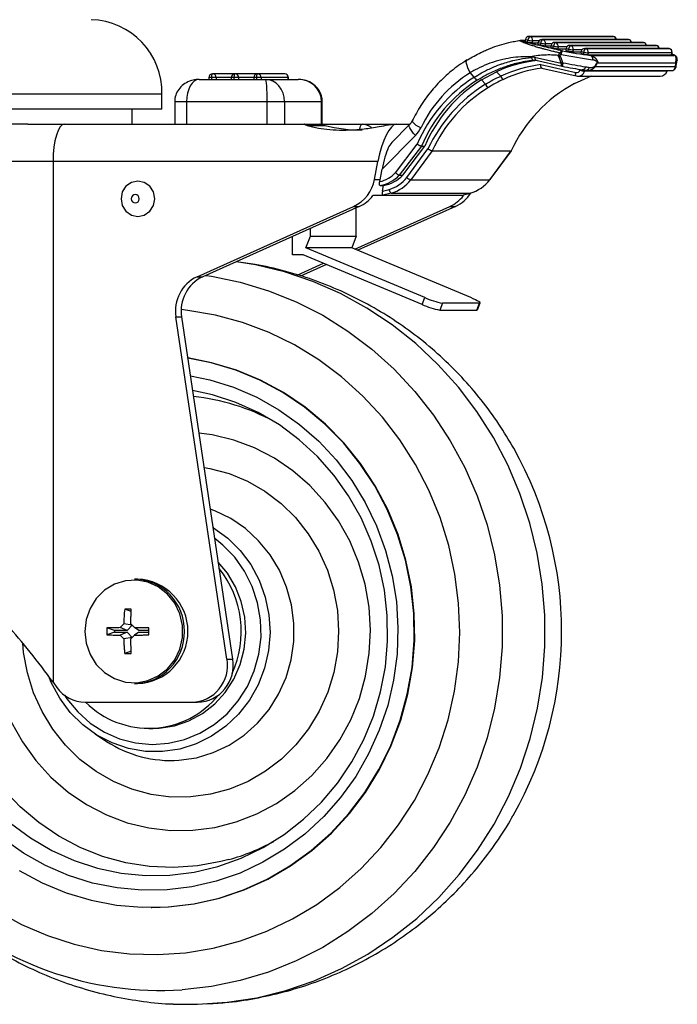
# Model space of a CAD drawing. Units: millimetres. Extents: x 5 to 292, y 5 to 205.
# Drawn here: x 92 to 101, y 91 to 105 of the extents above; entities that cross this region are included whole.
import ezdxf

# ---------------------------------------------------------------- set-up
doc = ezdxf.new("R2010")
doc.units = ezdxf.units.MM

msp = doc.modelspace()

# ---------------------------------------------------------------- linework, layer by layer
at = {"color": 7, "linetype": 'Continuous', "lineweight": 25}
for p, q in [((99.06, 104.278), (98.998, 104.278)), ((99.063, 104.29), (99.058, 104.266)), ((99.092, 104.256), (99.096, 104.281)), ((100.232, 104.331), (99.112, 104.331)), ((99.121, 104.33), (100.242, 104.33)), ((99.158, 104.271), (99.153, 104.246)), ((100.434, 104.29), (99.283, 104.29)), ((99.293, 104.289), (100.444, 104.289)), ((99.153, 104.246), (99.233, 104.246)), ((99.234, 104.25), (99.229, 104.226)), ((99.263, 104.216), (99.268, 104.24)), ((99.33, 104.23), (99.325, 104.206)), ((99.325, 104.206), (99.405, 104.206)), ((99.406, 104.21), (99.401, 104.185)), ((99.435, 104.176), (99.439, 104.2)), ((100.636, 104.25), (99.455, 104.25)), ((99.464, 104.249), (100.646, 104.249)), ((99.501, 104.19), (99.497, 104.166)), ((99.497, 104.166), (99.607, 104.166)), ((99.607, 104.169), (99.603, 104.145)), ((99.637, 104.135), (99.641, 104.16)), ((100.808, 104.21), (99.656, 104.21)), ((99.666, 104.209), (100.817, 104.209)), ((99.703, 104.15), (99.698, 104.125)), ((100.979, 104.169), (99.858, 104.169)), ((99.868, 104.168), (100.989, 104.168)), ((98.279, 104.015), (98.288, 104.017)), ((99.144, 104.05), (99.137, 104.057)), ((99.186, 104.054), (99.541, 103.971)), ((99.204, 104.013), (99.554, 103.932)), ((99.503, 104.076), (99.504, 104.076)), ((99.698, 104.125), (99.808, 104.125)), ((99.809, 104.129), (99.804, 104.105)), ((99.838, 104.095), (99.843, 104.119)), ((99.905, 104.109), (99.9, 104.085)), ((99.9, 104.085), (101.021, 104.085)), ((101.026, 104.109), (99.905, 104.109)), ((99.935, 104.077), (101.056, 104.077)), ((101.021, 104.085), (101.026, 104.109)), ((101.023, 104.085), (101.028, 104.11)), ((101.076, 103.915), (101.096, 104.014)), ((99.27, 103.953), (99.738, 103.848)), ((99.284, 103.905), (99.744, 103.802)), ((99.554, 103.932), (99.555, 103.932)), ((99.993, 103.927), (101.073, 103.927)), ((100.026, 103.975), (101.075, 103.975)), ((94.692, 103.755), (95.577, 103.755)), ((94.821, 103.78), (94.821, 103.755)), ((94.856, 103.78), (94.856, 103.755)), ((94.919, 103.78), (94.856, 103.78)), ((95.172, 103.83), (94.871, 103.83)), ((94.919, 103.78), (94.919, 103.755)), ((95.122, 103.78), (95.122, 103.755)), ((95.157, 103.78), (95.157, 103.755)), ((95.22, 103.78), (95.157, 103.78)), ((95.473, 103.83), (95.172, 103.83)), ((95.22, 103.78), (95.22, 103.755)), ((95.423, 103.78), (95.423, 103.755)), ((95.458, 103.78), (95.458, 103.755)), ((95.521, 103.78), (95.458, 103.78)), ((95.837, 103.83), (95.473, 103.83)), ((95.521, 103.78), (95.521, 103.755)), ((95.884, 103.78), (95.521, 103.78)), ((95.577, 103.755), (96.019, 103.755)), ((95.884, 103.755), (95.884, 103.78)), ((95.887, 103.755), (95.887, 103.78)), ((98.378, 103.785), (98.324, 103.845)), ((98.473, 103.748), (98.677, 103.858)), ((98.527, 103.689), (98.473, 103.748)), ((98.732, 103.798), (98.677, 103.858)), ((99.721, 103.701), (99.95, 103.803)), ((99.767, 103.799), (100.87, 103.799)), ((99.856, 103.868), (100.962, 103.868)), ((99.895, 103.872), (101.025, 103.872)), ((100.964, 103.867), (100.965, 103.872)), ((94.193, 103.555), (88.193, 103.555)), ((94.193, 103.355), (94.193, 103.555)), ((94.193, 103.355), (88.193, 103.355)), ((93.793, 103.155), (93.793, 103.355)), ((94.363, 103.455), (94.363, 103.155)), ((95.604, 103.455), (94.522, 103.455)), ((94.522, 103.455), (94.522, 103.155)), ((95.604, 103.155), (95.604, 103.455)), ((95.836, 103.455), (95.604, 103.455)), ((95.836, 103.455), (95.836, 103.155)), ((96.332, 103.455), (95.836, 103.455)), ((96.332, 103.155), (96.332, 103.455)), ((96.341, 103.155), (96.341, 103.455)), ((92.397, 103.155), (88.593, 103.155)), ((92.397, 103.155), (92.885, 103.155)), ((92.885, 103.155), (96.109, 103.155)), ((96.109, 103.155), (96.305, 103.155)), ((96.139, 103.135), (96.378, 103.135)), ((96.305, 103.155), (96.874, 103.155)), ((96.874, 103.155), (97.299, 103.155)), ((97.507, 103.144), (97.273, 102.907)), ((97.299, 103.155), (97.334, 103.155)), ((97.334, 103.155), (97.516, 103.155)), ((97.589, 103.003), (97.143, 102.553)), ((97.322, 102.504), (97.614, 102.887)), ((97.67, 102.861), (97.373, 102.471)), ((97.419, 102.471), (97.716, 102.861)), ((97.473, 102.44), (97.757, 102.823)), ((97.67, 102.861), (97.716, 102.861)), ((97.812, 102.796), (97.525, 102.41)), ((97.812, 102.796), (98.873, 102.796)), ((98.586, 102.41), (98.873, 102.796)), ((98.588, 102.411), (98.875, 102.797)), ((92.733, 102.655), (92.121, 102.655)), ((97.087, 102.655), (92.733, 102.655)), ((92.733, 102.655), (92.733, 95.673)), ((97.041, 102.413), (97.087, 102.655)), ((97.111, 102.384), (97.143, 102.553)), ((97.373, 102.471), (97.419, 102.471)), ((97.116, 102.331), (97.161, 102.331)), ((97.147, 102.257), (97.161, 102.331)), ((97.525, 102.41), (98.586, 102.41)), ((98.231, 102.196), (97.02, 102.196)), ((97.147, 102.257), (97.236, 102.28)), ((97.262, 102.231), (97.152, 102.203)), ((97.152, 102.203), (98.212, 102.203)), ((97.262, 102.231), (98.323, 102.231)), ((98.212, 102.203), (98.323, 102.231)), ((98.214, 102.203), (98.324, 102.231)), ((98.324, 102.231), (98.323, 102.231)), ((94.663, 101.108), (96.761, 102.051)), ((96.837, 102.051), (94.739, 101.108)), ((96.761, 102.051), (96.837, 102.051)), ((96.779, 101.48), (98.049, 102.051)), ((96.797, 101.655), (96.797, 102.033)), ((98.124, 102.051), (96.818, 101.464)), ((98.049, 102.051), (98.124, 102.051)), ((95.943, 101.405), (95.943, 101.649)), ((96.121, 101.498), (96.181, 101.655)), ((96.181, 101.655), (96.181, 101.756)), ((96.181, 101.655), (96.797, 101.655)), ((96.797, 101.655), (96.737, 101.498)), ((96.086, 101.405), (95.943, 101.405)), ((97.679, 100.736), (96.086, 101.405)), ((97.714, 100.829), (96.121, 101.498)), ((96.737, 101.498), (96.121, 101.498)), ((98.33, 100.829), (96.737, 101.498)), ((96.005, 101.132), (96.358, 101.291)), ((96.397, 101.274), (96.05, 101.119)), ((94.663, 101.108), (94.739, 101.108)), ((97.679, 100.736), (97.714, 100.829)), ((97.951, 100.755), (97.916, 100.662)), ((98.447, 100.755), (97.951, 100.755)), ((98.411, 100.662), (98.447, 100.755)), ((98.421, 100.665), (98.456, 100.758)), ((97.916, 100.662), (98.411, 100.662)), ((95.064, 95.982), (94.38, 100.571)), ((94.38, 100.571), (94.456, 100.571)), ((94.456, 100.571), (95.14, 95.982)), ((93.865, 97.055), (93.825, 97.055)), ((93.781, 96.651), (93.694, 96.651)), ((93.78, 96.621), (93.694, 96.651)), ((93.455, 96.401), (93.455, 96.309)), ((93.557, 96.365), (93.455, 96.401)), ((93.725, 96.365), (93.557, 96.365)), ((93.557, 96.365), (93.557, 96.344)), ((93.681, 96.455), (93.634, 96.405)), ((93.725, 96.365), (93.634, 96.405)), ((93.792, 96.439), (93.681, 96.455)), ((93.794, 96.437), (93.725, 96.365)), ((93.824, 96.405), (93.777, 96.455)), ((93.884, 96.365), (93.824, 96.405)), ((94.019, 96.365), (93.884, 96.365)), ((94.019, 96.309), (94.019, 96.401)), ((93.557, 96.344), (93.455, 96.309)), ((93.557, 96.344), (93.725, 96.344)), ((93.725, 96.344), (93.634, 96.305)), ((93.634, 96.305), (93.681, 96.255)), ((93.792, 96.271), (93.681, 96.255)), ((93.725, 96.344), (93.794, 96.273)), ((93.777, 96.255), (93.824, 96.305)), ((93.884, 96.344), (93.824, 96.305)), ((93.884, 96.344), (94.019, 96.344)), ((93.78, 96.089), (93.694, 96.059)), ((93.694, 96.059), (93.781, 96.059)), ((95.064, 95.982), (95.14, 95.982)), ((92.733, 95.673), (92.784, 95.603)), ((93.825, 95.655), (93.865, 95.655)), ((93.164, 95.405), (94.594, 95.405)), ((94.594, 95.405), (94.669, 95.405)), ((94.017, 95.055), (94.077, 95.055)), ((93.296, 94.981), (93.45, 94.881)), ((94.047, 92.655), (94.055, 92.655))]:
    msp.add_line(p, q, dxfattribs=at)
at = {"color": 8, "linetype": 'Continuous', "lineweight": 25}
for p, q in [((99.06, 104.277), (99.008, 104.277)), ((99.243, 104.271), (99.158, 104.271)), ((100.242, 104.33), (100.243, 104.33)), ((100.444, 104.289), (100.445, 104.289)), ((99.415, 104.23), (99.33, 104.23)), ((99.617, 104.19), (99.501, 104.19)), ((99.819, 104.15), (99.703, 104.15)), ((100.646, 104.249), (100.647, 104.249)), ((100.817, 104.209), (100.818, 104.209)), ((100.989, 104.168), (100.99, 104.168)), ((99.793, 103.88), (99.796, 103.888)), ((99.859, 103.877), (99.856, 103.868)), ((94.856, 103.78), (94.821, 103.78)), ((95.122, 103.78), (94.919, 103.78)), ((95.157, 103.78), (95.122, 103.78)), ((95.423, 103.78), (95.22, 103.78)), ((95.458, 103.78), (95.423, 103.78)), ((95.887, 103.78), (95.884, 103.78)), ((100.962, 103.868), (100.963, 103.872)), ((94.522, 103.455), (94.363, 103.455)), ((96.341, 103.455), (96.332, 103.455)), ((97.041, 102.413), (97.116, 102.413))]:
    msp.add_line(p, q, dxfattribs=at)
at = {"color": 8, "linetype": 'Continuous', "lineweight": 25, "flags": 128}
for points in [[(99.112, 104.331), (99.112, 104.331), (99.121, 104.33)], [(99.283, 104.29), (99.283, 104.29), (99.293, 104.289)], [(100.242, 104.33), (100.233, 104.331), (100.232, 104.331)], [(100.444, 104.289), (100.435, 104.29), (100.434, 104.29)], [(99.455, 104.25), (99.455, 104.25), (99.464, 104.249)], [(99.656, 104.21), (99.657, 104.21), (99.666, 104.209)], [(99.858, 104.169), (99.859, 104.169), (99.868, 104.168)], [(100.646, 104.249), (100.636, 104.25), (100.636, 104.25)], [(100.817, 104.209), (100.808, 104.21), (100.808, 104.21)], [(100.989, 104.168), (100.98, 104.169), (100.979, 104.169)], [(98.324, 103.845), (98.306, 103.878), (98.291, 103.911), (98.28, 103.94), (98.273, 103.966), (98.27, 103.988), (98.272, 104.004), (98.278, 104.014), (98.279, 104.015)], [(101.028, 104.11), (101.028, 104.11), (101.026, 104.109)], [(99.541, 103.971), (99.541, 103.963), (99.541, 103.956), (99.542, 103.949), (99.543, 103.943), (99.546, 103.938), (99.548, 103.935), (99.551, 103.933), (99.554, 103.932)], [(96.845, 103.088), (96.846, 103.093), (96.848, 103.11), (96.852, 103.126), (96.857, 103.138), (96.862, 103.147), (96.868, 103.153), (96.874, 103.155)], [(97.589, 103.003), (97.564, 103.031), (97.543, 103.058), (97.526, 103.083), (97.513, 103.105), (97.506, 103.123), (97.504, 103.136), (97.507, 103.144)], [(94.781, 101.127), (94.855, 101.116), (95.242, 101.036), (95.622, 100.921), (95.99, 100.773), (96.346, 100.592), (96.685, 100.38), (97.005, 100.138), (97.305, 99.868), (97.581, 99.572), (97.832, 99.252), (98.055, 98.911), (98.25, 98.55), (98.415, 98.174), (98.548, 97.784), (98.649, 97.383), (98.717, 96.975), (98.751, 96.562), (98.751, 96.148), (98.717, 95.735), (98.649, 95.327), (98.549, 94.926), (98.415, 94.536), (98.251, 94.16), (98.056, 93.799), (97.832, 93.458), (97.581, 93.138), (97.305, 92.842), (97.005, 92.572), (96.685, 92.33), (96.346, 92.117), (95.991, 91.937), (95.622, 91.788), (95.242, 91.674), (94.855, 91.594), (94.462, 91.55)], [(91.977, 92.611), (92.31, 92.428), (92.657, 92.278), (93.017, 92.161), (93.384, 92.079), (93.758, 92.033), (94.133, 92.023), (94.508, 92.048), (94.88, 92.109), (95.244, 92.206), (95.599, 92.336), (95.941, 92.5), (96.267, 92.696), (96.575, 92.923), (96.862, 93.177), (97.126, 93.458), (97.364, 93.763), (97.575, 94.09), (97.756, 94.435), (97.907, 94.796), (98.027, 95.17), (98.113, 95.554), (98.165, 95.945), (98.184, 96.339), (98.168, 96.733), (98.118, 97.124), (98.035, 97.508), (97.918, 97.883), (97.77, 98.246), (97.591, 98.592), (97.382, 98.921), (97.146, 99.227), (96.884, 99.51), (96.599, 99.767), (96.293, 99.996), (95.968, 100.195), (95.627, 100.361), (95.274, 100.495), (94.91, 100.594), (94.539, 100.658), (94.451, 100.668)], [(94.574, 99.782), (94.832, 99.727), (95.153, 99.627), (95.463, 99.493), (95.758, 99.326), (96.036, 99.129), (96.293, 98.904), (96.527, 98.653), (96.736, 98.378), (96.917, 98.082), (97.069, 97.768), (97.19, 97.44), (97.278, 97.101), (97.334, 96.754), (97.355, 96.403), (97.343, 96.052), (97.297, 95.703), (97.217, 95.362), (97.105, 95.03), (96.962, 94.712), (96.789, 94.411), (96.587, 94.13), (96.36, 93.872), (96.108, 93.639), (95.836, 93.435), (95.545, 93.26), (95.239, 93.116), (94.921, 93.007), (94.593, 92.931), (94.261, 92.891), (93.925, 92.886), (93.592, 92.916), (93.262, 92.982), (92.941, 93.083), (92.631, 93.217), (92.336, 93.383), (92.059, 93.58)], [(92.173, 95.141), (92.323, 94.873), (92.501, 94.625), (92.706, 94.4), (92.934, 94.202), (93.182, 94.033), (93.448, 93.896), (93.726, 93.791), (94.015, 93.721), (94.309, 93.687), (94.605, 93.689), (94.899, 93.727), (95.187, 93.801), (95.464, 93.909), (95.728, 94.05), (95.974, 94.223), (96.2, 94.424), (96.401, 94.651), (96.577, 94.901), (96.723, 95.171), (96.838, 95.457), (96.921, 95.756), (96.971, 96.062), (96.986, 96.372), (96.967, 96.682), (96.914, 96.987), (96.827, 97.284), (96.708, 97.569), (96.559, 97.837), (96.38, 98.085), (96.176, 98.309), (95.948, 98.508), (95.699, 98.677), (95.434, 98.814), (95.155, 98.919), (94.867, 98.988), (94.688, 99.013)], [(94.757, 98.554), (94.834, 98.54), (95.092, 98.471), (95.34, 98.368), (95.573, 98.234), (95.789, 98.071), (95.983, 97.88), (96.153, 97.665), (96.296, 97.429), (96.41, 97.177), (96.492, 96.912), (96.543, 96.637), (96.56, 96.359), (96.544, 96.08), (96.494, 95.806), (96.413, 95.54), (96.3, 95.287), (96.157, 95.051), (95.988, 94.836), (95.794, 94.644), (95.579, 94.48), (95.346, 94.345), (95.099, 94.241), (94.842, 94.171), (94.578, 94.136), (94.312, 94.135), (94.047, 94.17), (93.79, 94.239), (93.542, 94.341), (93.309, 94.475), (93.093, 94.639), (92.899, 94.83), (92.729, 95.045), (92.586, 95.28), (92.472, 95.533), (92.389, 95.798), (92.339, 96.072), (92.327, 96.2)], [(94.421, 94.628), (94.654, 94.662), (94.88, 94.73), (95.095, 94.831), (95.294, 94.963), (95.472, 95.123), (95.628, 95.308), (95.756, 95.515), (95.855, 95.739), (95.923, 95.976), (95.958, 96.22), (95.96, 96.467), (95.928, 96.711), (95.863, 96.948), (95.767, 97.174), (95.641, 97.382), (95.488, 97.57), (95.312, 97.733), (95.114, 97.868), (94.901, 97.972), (94.84, 97.995)], [(91.193, 97.549), (91.172, 97.491), (91.075, 97.163), (91.011, 96.827), (90.981, 96.486), (90.985, 96.144), (91.023, 95.803), (91.095, 95.469), (91.199, 95.144), (91.336, 94.833), (91.503, 94.538), (91.698, 94.264), (91.919, 94.012), (92.165, 93.786), (92.431, 93.588), (92.716, 93.42), (93.016, 93.284), (93.328, 93.182), (93.648, 93.115), (93.973, 93.084), (94.3, 93.088)], [(92.886, 95.499), (92.918, 95.451), (93.064, 95.276), (93.232, 95.126), (93.421, 95.005), (93.625, 94.916), (93.84, 94.86), (94.06, 94.84), (94.281, 94.855), (94.496, 94.905), (94.702, 94.989), (94.894, 95.105), (95.066, 95.25), (95.215, 95.422), (95.338, 95.615), (95.43, 95.826), (95.492, 96.048), (95.52, 96.279), (95.514, 96.511), (95.474, 96.739), (95.402, 96.958), (95.299, 97.163), (95.167, 97.349), (95.009, 97.512), (94.899, 97.601)], [(95.089, 93.296), (94.983, 93.269), (94.667, 93.212), (94.347, 93.19), (94.026, 93.204), (93.708, 93.254), (93.398, 93.339), (93.097, 93.458), (92.811, 93.61), (92.541, 93.793), (92.292, 94.005), (92.065, 94.244), (91.864, 94.506), (91.69, 94.79), (91.547, 95.091), (91.434, 95.407), (91.355, 95.733), (91.308, 96.067), (91.296, 96.403), (91.318, 96.739), (91.374, 97.071), (91.423, 97.263)]]:
    msp.add_lwpolyline(points, dxfattribs=at)
at = {"color": 7, "linetype": 'Continuous', "lineweight": 25, "flags": 128}
for points in [[(99.144, 104.05), (99.146, 104.042), (99.148, 104.034), (99.151, 104.027), (99.155, 104.02), (99.159, 104.016), (99.163, 104.012), (99.167, 104.01), (99.172, 104.009)], [(101.023, 104.085), (101.023, 104.085), (101.021, 104.085)], [(99.915, 103.914), (99.912, 103.904), (99.908, 103.895), (99.902, 103.887), (99.895, 103.881), (99.888, 103.876), (99.88, 103.874), (99.872, 103.874), (99.865, 103.876)], [(94.871, 103.83), (94.868, 103.829), (94.865, 103.826), (94.863, 103.821), (94.86, 103.815), (94.858, 103.808), (94.857, 103.799), (94.856, 103.79), (94.856, 103.78)], [(95.172, 103.83), (95.169, 103.829), (95.166, 103.826), (95.164, 103.821), (95.161, 103.815), (95.16, 103.808), (95.158, 103.799), (95.157, 103.79), (95.157, 103.78)], [(95.473, 103.83), (95.47, 103.829), (95.467, 103.826), (95.465, 103.821), (95.462, 103.815), (95.461, 103.808), (95.459, 103.799), (95.458, 103.79), (95.458, 103.78)], [(100.964, 103.867), (100.963, 103.867), (100.962, 103.868)], [(92.885, 103.155), (92.855, 103.145), (92.827, 103.117), (92.801, 103.071), (92.778, 103.008), (92.759, 102.933), (92.745, 102.846), (92.736, 102.752), (92.733, 102.655)], [(93.644, 102.155), (93.661, 102.064), (93.71, 101.987), (93.783, 101.936), (93.87, 101.918), (93.956, 101.936), (94.029, 101.987), (94.078, 102.064), (94.096, 102.155), (94.078, 102.246), (94.029, 102.322), (93.956, 102.374), (93.87, 102.392), (93.783, 102.374), (93.71, 102.322), (93.661, 102.246), (93.644, 102.155)], [(98.588, 102.411), (98.588, 102.41), (98.586, 102.41)], [(93.781, 102.155), (93.785, 102.133), (93.797, 102.115), (93.814, 102.103), (93.835, 102.099), (93.856, 102.103), (93.873, 102.115), (93.885, 102.133), (93.889, 102.155), (93.885, 102.176), (93.873, 102.195), (93.856, 102.207), (93.835, 102.211), (93.814, 102.207), (93.797, 102.195), (93.785, 102.176), (93.781, 102.155)], [(94.343, 91.36), (94.67, 91.356), (95.068, 91.383), (95.463, 91.445), (95.852, 91.541), (96.231, 91.672), (96.598, 91.834), (96.952, 92.029), (97.288, 92.254), (97.606, 92.508), (97.902, 92.789), (98.175, 93.094), (98.422, 93.423), (98.642, 93.772), (98.834, 94.14), (98.996, 94.522), (99.126, 94.918), (99.225, 95.324), (99.291, 95.737), (99.323, 96.154), (99.323, 96.573), (99.288, 96.99), (99.221, 97.403), (99.121, 97.808), (98.989, 98.204), (98.826, 98.586), (98.634, 98.952), (98.412, 99.301), (98.164, 99.629), (97.89, 99.933), (97.593, 100.213), (97.275, 100.466), (96.937, 100.689), (96.583, 100.883), (96.215, 101.044), (95.835, 101.173), (95.447, 101.268), (95.191, 101.311)], [(98.447, 100.755), (98.455, 100.756), (98.456, 100.761), (98.45, 100.767), (98.438, 100.777), (98.418, 100.788), (98.393, 100.801), (98.363, 100.815), (98.33, 100.829)], [(98.421, 100.665), (98.42, 100.664), (98.411, 100.662)], [(92.281, 93.152), (92.589, 92.986), (92.911, 92.852), (93.243, 92.752), (93.584, 92.687), (93.929, 92.657), (94.275, 92.663), (94.618, 92.704), (94.957, 92.78), (95.286, 92.891), (95.604, 93.035), (95.906, 93.211), (96.191, 93.418), (96.455, 93.652), (96.696, 93.913), (96.911, 94.197), (97.099, 94.502), (97.258, 94.825), (97.385, 95.163), (97.48, 95.512), (97.543, 95.869), (97.571, 96.231), (97.566, 96.594), (97.527, 96.954), (97.454, 97.309), (97.348, 97.655), (97.211, 97.988), (97.043, 98.306), (96.846, 98.605), (96.623, 98.882), (96.374, 99.135), (96.103, 99.361), (95.813, 99.558), (95.505, 99.724), (95.183, 99.857), (94.851, 99.957), (94.538, 100.019)], [(94.055, 92.655), (94.282, 92.663), (94.626, 92.704), (94.964, 92.78), (95.294, 92.891), (95.611, 93.035), (95.914, 93.211), (96.199, 93.418), (96.463, 93.652), (96.704, 93.913), (96.919, 94.197), (97.107, 94.502), (97.265, 94.825), (97.393, 95.163), (97.488, 95.512), (97.55, 95.869), (97.579, 96.231), (97.573, 96.594), (97.534, 96.954), (97.461, 97.309), (97.356, 97.655), (97.218, 97.988), (97.051, 98.306), (96.854, 98.605), (96.63, 98.882), (96.382, 99.135), (96.111, 99.361), (95.82, 99.558), (95.513, 99.724), (95.191, 99.857), (94.858, 99.957), (94.538, 100.02)], [(94.3, 93.088), (94.624, 93.128), (94.943, 93.203), (95.252, 93.313), (95.549, 93.456), (95.83, 93.631), (96.091, 93.836), (96.331, 94.068), (96.547, 94.326), (96.736, 94.605), (96.896, 94.904), (97.025, 95.219), (97.122, 95.546), (97.186, 95.882), (97.216, 96.223), (97.212, 96.566), (97.174, 96.907), (97.102, 97.241), (96.997, 97.565), (96.861, 97.877), (96.694, 98.171), (96.499, 98.446), (96.277, 98.698), (96.032, 98.924), (95.766, 99.122), (95.481, 99.29), (95.181, 99.425), (94.869, 99.527), (94.603, 99.586)], [(94.877, 97.75), (94.885, 97.744), (95.074, 97.606), (95.241, 97.44), (95.382, 97.25), (95.495, 97.04), (95.577, 96.815), (95.626, 96.579), (95.641, 96.338), (95.621, 96.098), (95.568, 95.863), (95.482, 95.64), (95.365, 95.432), (95.219, 95.245), (95.049, 95.083), (94.858, 94.949), (94.65, 94.847), (94.43, 94.778), (94.202, 94.744), (93.972, 94.747), (93.745, 94.785), (93.526, 94.859), (93.32, 94.965), (93.131, 95.103), (92.965, 95.269), (92.823, 95.459), (92.71, 95.669), (92.676, 95.752)], [(94.077, 95.055), (94.157, 95.058), (94.36, 95.089), (94.554, 95.155), (94.736, 95.254), (94.9, 95.383), (95.041, 95.538), (95.156, 95.716), (95.242, 95.911), (95.295, 96.118), (95.316, 96.331), (95.303, 96.546), (95.256, 96.755), (95.177, 96.953), (95.069, 97.135), (94.946, 97.281)], [(93.159, 96.355), (93.176, 96.196), (93.229, 96.046), (93.312, 95.912), (93.423, 95.802), (93.555, 95.722), (93.702, 95.676), (93.854, 95.667), (94.004, 95.695), (94.144, 95.758), (94.266, 95.853), (94.364, 95.976), (94.433, 96.119), (94.468, 96.275), (94.468, 96.435), (94.433, 96.591), (94.364, 96.734), (94.266, 96.856), (94.144, 96.952), (94.004, 97.015), (93.854, 97.043), (93.702, 97.034), (93.555, 96.988), (93.423, 96.908), (93.312, 96.798), (93.229, 96.664), (93.176, 96.514), (93.159, 96.355)]]:
    msp.add_lwpolyline(points, dxfattribs=at)
at = {"color": 7, "linetype": 'Continuous', "lineweight": 25}
for centre, radius, start, end in [((93.218, 103.58), 0.975, 358.5312, 88.5312), ((98.998, 104.232), 0.0454, 90.0009, 97.6823), ((99.112, 104.281), 0.05, 90, 168.8989), ((99.16, 104.279), 0.0637, 127.6856, 178.6797), ((99.2, 104.722), 0.453, 256.7718, 264.701), ((99.109, 104.281), 0.05, 347.8663, 76.3571), ((99.283, 104.24), 0.05, 90, 168.8989), ((99.332, 104.239), 0.0637, 127.6856, 178.6797), ((99.281, 104.241), 0.05, 347.8663, 76.3571), ((100.232, 104.281), 0.05, 77.8092, 90), ((100.232, 104.281), 0.05, 11.1495, 77.8092), ((100.434, 104.24), 0.05, 77.8092, 90), ((100.434, 104.24), 0.05, 11.1495, 77.8092), ((99.101, 104.354), 0.0977, 243.7556, 264.5521), ((99.195, 104.697), 0.453, 256.7718, 264.701), ((99.272, 104.313), 0.0977, 243.7556, 264.5521), ((99.367, 104.657), 0.453, 256.7718, 264.701), ((99.372, 104.681), 0.453, 256.7718, 264.701), ((99.444, 104.273), 0.0977, 243.7556, 264.5521), ((99.455, 104.2), 0.05, 90, 168.8989), ((99.538, 104.617), 0.453, 256.7718, 264.701), ((99.503, 104.199), 0.0637, 127.6856, 178.6797), ((99.543, 104.641), 0.453, 256.7718, 264.701), ((99.452, 104.201), 0.05, 347.8663, 76.3571), ((99.567, 104.102), 0.0402, 105.4569, 170.9693), ((99.697, 104.071), 0.157, 153.6826, 173.2072), ((100.556, 108.919), 4.883, 258.1856, 262.6904), ((99.646, 104.233), 0.0977, 243.7556, 264.5521), ((99.656, 104.16), 0.05, 90, 168.8989), ((99.705, 104.158), 0.0637, 127.6856, 178.6797), ((99.745, 104.601), 0.453, 256.7718, 264.701), ((99.654, 104.16), 0.05, 347.8663, 76.3571), ((99.858, 104.119), 0.05, 90, 168.8989), ((99.907, 104.118), 0.0637, 127.6856, 178.6797), ((99.856, 104.12), 0.05, 347.8663, 76.3571), ((100.636, 104.2), 0.05, 77.8092, 90), ((100.636, 104.2), 0.05, 11.1495, 77.8092), ((100.808, 104.16), 0.05, 77.8092, 90), ((100.808, 104.16), 0.05, 11.1495, 77.8092), ((100.979, 104.119), 0.05, 77.8092, 90), ((100.977, 104.12), 0.05, 347.8663, 76.3571), ((100.979, 104.119), 0.05, 0, 77.8092), ((99.847, 104.332), 0.39, 215.0754, 218.4729), ((100.672, 109.503), 5.53, 258.2063, 262.6046), ((99.74, 104.576), 0.453, 256.7718, 264.701), ((99.848, 104.192), 0.0977, 243.7556, 264.5521), ((99.942, 104.536), 0.453, 256.7718, 264.701), ((99.947, 104.56), 0.453, 256.7718, 264.701), ((100.979, 104.119), 0.05, 348.8989, 0), ((99.322, 104.816), 0.872, 284.5782, 286.1138), ((100.562, 103.765), 1.02, 167.9693, 170.6001), ((99.86, 104.046), 0.179, 248.1015, 268.8244), ((99.971, 103.923), 0.0222, 9.9186, 25.1536), ((99.979, 103.985), 0.0475, 347.2257, 353.9296), ((101.058, 103.94), 0.0198, 319.615, 338.6916), ((101.041, 103.993), 0.0386, 331.1978, 340.1677), ((94.871, 103.78), 0.05, 90, 180), ((94.87, 103.781), 0.0489, 358.6548, 88.5884), ((95.172, 103.78), 0.05, 90, 180), ((95.171, 103.781), 0.0489, 358.6548, 88.5884), ((95.473, 103.78), 0.05, 90, 180), ((95.472, 103.781), 0.0489, 358.6548, 88.5884), ((95.837, 103.78), 0.05, 0, 90), ((95.835, 103.781), 0.0489, 358.6548, 88.5884), ((99.431, 102.116), 1.974, 122.2279, 156.9891), ((99.26, 102.34), 1.772, 121.8947, 154.2671), ((99.444, 102.114), 1.925, 122.2305, 157.1689), ((99.489, 102.115), 1.924, 121.8843, 157.1739), ((98.458, 103.819), 0.0871, 203.0212, 242.1765), ((98.794, 103.814), 0.0647, 194.3392, 246.2485), ((99.587, 101.972), 2.018, 121.6928, 155.0741), ((99.601, 101.97), 1.97, 121.6948, 155.2171), ((98.606, 103.722), 0.0863, 202.4531, 241.9249), ((100.655, 101.975), 1.962, 118.4108, 155.2643), ((96.081, 102.183), 0.997, 72.643, 76.9725), ((96.898, 105.38), 2.305, 256.9729, 269.4225), ((97.305, 103.284), 0.399, 315.3672, 334.1255), ((97.024, 102.783), 0.408, 282.3272, 317.0383), ((97.039, 102.779), 0.454, 279.759, 317.387), ((97.084, 102.779), 0.454, 279.759, 317.387), ((97.128, 102.694), 0.428, 284.6089, 323.6974), ((97.567, 102.542), 0.138, 227.0193, 252.5151), ((96.553, 102.501), 0.495, 294.8249, 349.7482), ((97.143, 102.691), 0.475, 284.6089, 323.6974), ((98.203, 102.691), 0.475, 284.6089, 323.6974), ((96.639, 102.488), 0.48, 294.3679, 322.5259), ((97.302, 102.284), 0.0658, 183.6806, 233.4136), ((97.851, 102.488), 0.48, 294.3679, 322.5259), ((97.925, 102.491), 0.483, 294.4309, 327.876), ((94.878, 100.651), 0.505, 115.2328, 189.1623), ((94.954, 100.651), 0.505, 115.2328, 189.1623), ((98.083, 101.614), 0.966, 245.236, 260.0379), ((98.119, 101.707), 0.966, 245.236, 260.0379), ((94.296, 96.583), 2.939, 61.6714, 72.7298), ((94.536, 96.355), 5.012, 330.5289, 29.3189), ((93.907, 96.354), 1.349, 335.3671, 38.7966), ((93.806, 96.369), 0.687, 358.8578, 88.3854), ((93.841, 96.355), 0.7, 272.0138, 87.9862), ((93.811, 96.336), 0.682, 271.2071, 1.5497), ((94.579, 95.897), 0.493, 271.6921, 9.9118), ((94.655, 95.897), 0.493, 271.6921, 9.9118), ((93.167, 95.874), 0.469, 215.3505, 269.6054), ((94.017, 96.259), 1.203, 225.263, 321.017), ((94.298, 96.121), 2.934, 285.6497, 298.3368)]:
    msp.add_arc(centre, radius, start, end, dxfattribs=at)
at = {"color": 8, "linetype": 'Continuous', "lineweight": 25}
for centre, radius, start, end in [((98.998, 104.232), 0.0455, 77.8012, 89.9954), ((99.106, 104.378), 0.0977, 243.7556, 264.5521), ((100.231, 104.282), 0.0489, 9.8178, 76.9416), ((100.433, 104.242), 0.0489, 9.8178, 76.9416), ((99.277, 104.338), 0.0977, 243.7556, 264.5521), ((99.449, 104.297), 0.0977, 243.7556, 264.5521), ((99.651, 104.257), 0.0977, 243.7556, 264.5521), ((100.635, 104.201), 0.0489, 9.8178, 76.9416), ((100.806, 104.161), 0.0489, 9.8178, 76.9416), ((99.852, 104.217), 0.0977, 243.7556, 264.5521), ((100.998, 103.996), 0.0997, 53.8531, 74.1235), ((97.72, 103.311), 0.209, 212.992, 254.4838), ((94.31, 96.628), 2.892, 72.7436, 83.9509), ((94.316, 96.215), 1.591, 236.993, 273.7677), ((94.179, 96.005), 4.464, 226.9864, 273.6385)]:
    msp.add_arc(centre, radius, start, end, dxfattribs=at)
at = {"color": 7, "linetype": 'Continuous', "lineweight": 25}
for centre, major_axis, ratio, start_param, end_param in [((99.428, 102.064), (-0.252, 1.938), 0.934071, 6.257151, 6.568564), ((99.416, 102.055), (-0.522, 1.949), 0.880288, 6.116912, 6.140672), ((99.44, 102.064), (-0.514, 1.9), 0.878307, 6.118469, 6.138749), ((99.217, 102.298), (0.171, 1.895), 0.199087, 5.811996, 5.947153), ((99.241, 102.308), (0.146, 1.897), 0.222138, 5.805825, 5.926748), ((99.524, 101.912), (-0.265, 2.039), 0.934071, 6.277891, 6.569919), ((99.542, 101.915), (-0.263, 1.989), 0.933563, 6.279864, 6.567845), ((99.564, 103.957), (0.417, -0.083), 0.062179, 4.7028, 5.400219), ((99.574, 104.006), (0.466, -0.093), 0.062064, 4.702776, 5.403722), ((99.749, 103.896), (-0.0064, 0.0496), 0.934071, 2.768046, 4.275268), ((99.567, 103.997), (0.408, -0.127), 0.093747, 5.425638, 5.559357), ((99.582, 104.044), (0.457, -0.137), 0.090446, 5.412376, 5.557949), ((98.87, 100.42), (1.163, 3.562), 0.036513, 0.042009, 0.17857), ((98.916, 100.404), (1.116, 3.572), 0.032843, 0.040348, 0.176909), ((99.954, 100.415), (1.116, 3.572), 0.032843, 6.109315, 6.209727), ((99.908, 100.431), (1.163, 3.562), 0.036513, 6.110976, 6.211387), ((94.692, 103.455), (0, 0.3), 0.567, 0, 1.570796), ((95.577, 103.455), (0, 0.3), 0.088534, 4.712389, 6.283185), ((95.577, 103.455), (0, 0.3), 0.861618, 4.712389, 6.283185), ((96.019, 103.455), (0.313, 0), 0.957492, 0, 1.570796), ((99.766, 103.899), (-0.0075, 0.0997), 0.943949, 2.830946, 4.325074), ((100.87, 103.899), (0.0112, 0.0994), 0.960961, 3.249814, 4.504248), ((97.238, 102.655), (0.104, 0.499), 0.291341, 0.060831, 1.631627), ((97.204, 102.553), (0.068, 0.344), 0.169844, 0.640274, 1.604155), ((97.444, 102.796), (0.226, 0.094), 0.778943, 2.062548, 2.452445), ((97.162, 102.257), (0.0111, 0.054), 0.269409, 1.626279, 3.197075), ((92.43, 95.673), (-0.981, 1.31), 0.149117, 4.601216, 5.223585)]:
    msp.add_ellipse(centre, major_axis=major_axis, ratio=ratio, start_param=start_param, end_param=end_param, dxfattribs=at)
at = {"color": 8, "linetype": 'Continuous', "lineweight": 25}
msp.add_ellipse((96.904, 102.955), major_axis=(-0.132, 0.165), ratio=0.850201, start_param=5.001133, end_param=5.686902, dxfattribs=at)
at = {"color": 7, "linetype": 'Continuous', "lineweight": 25}
for points, knots in [([(98.288, 104.017), (98.317, 104.034), (98.375, 104.069), (98.455, 104.11), (98.527, 104.144), (98.611, 104.179), (98.715, 104.216), (98.824, 104.246), (98.916, 104.265), (98.967, 104.273), (98.992, 104.277)], [0, 0, 0, 0, 0.129472, 0.259716, 0.349699, 0.439823, 0.617906, 0.790453, 0.895129, 1, 1, 1, 1]), ([(99.528, 104.108), (99.521, 104.109), (99.498, 104.114), (99.454, 104.124), (99.398, 104.138), (99.342, 104.152), (99.3, 104.163), (99.273, 104.171), (99.252, 104.177), (99.227, 104.184), (99.198, 104.193), (99.175, 104.201), (99.151, 104.208), (99.13, 104.215), (99.107, 104.223), (99.092, 104.228), (99.078, 104.233), (99.066, 104.238), (99.05, 104.244), (99.034, 104.25), (99.022, 104.255), (99.01, 104.26), (99.002, 104.264), (98.994, 104.268), (98.989, 104.272), (98.986, 104.275), (98.987, 104.277), (98.991, 104.277), (98.992, 104.277)], [0, 0, 0, 0, 0.029942, 0.101822, 0.191732, 0.281719, 0.353762, 0.383791, 0.407034, 0.453532, 0.500058, 0.546616, 0.569907, 0.614507, 0.655099, 0.687614, 0.699816, 0.727366, 0.757933, 0.792574, 0.82637, 0.844147, 0.879868, 0.897858, 0.924125, 0.947558, 0.981832, 1, 1, 1, 1]), ([(99.008, 104.277), (99.007, 104.276), (99.004, 104.276), (99.006, 104.275), (99.015, 104.271), (99.027, 104.268), (99.036, 104.265), (99.045, 104.263), (99.054, 104.26), (99.067, 104.257), (99.083, 104.252), (99.097, 104.249), (99.114, 104.245), (99.134, 104.24), (99.159, 104.234), (99.182, 104.228), (99.205, 104.222), (99.233, 104.216), (99.265, 104.208), (99.288, 104.203), (99.302, 104.199), (99.318, 104.196), (99.349, 104.188), (99.399, 104.177), (99.457, 104.163), (99.508, 104.151), (99.54, 104.144), (99.554, 104.141), (99.557, 104.14)], [0, 0, 0, 0, 0.014526, 0.04299, 0.086855, 0.111867, 0.139162, 0.153921, 0.169375, 0.200354, 0.231453, 0.262653, 0.278272, 0.319266, 0.368514, 0.409591, 0.433495, 0.4873, 0.547118, 0.589006, 0.600977, 0.613436, 0.663279, 0.750528, 0.850286, 0.937611, 0.987522, 1, 1, 1, 1]), ([(98.279, 104.015), (98.242, 103.99), (98.135, 103.922), (97.974, 103.788), (97.805, 103.609), (97.658, 103.412), (97.582, 103.268), (97.545, 103.197)], [0, 0, 0, 0, 0.122681, 0.34394, 0.565393, 0.787029, 1, 1, 1, 1]), ([(99.137, 104.057), (99.115, 104.058), (99.047, 104.06), (98.934, 104.053), (98.819, 104.035), (98.726, 104.014), (98.633, 103.988), (98.52, 103.946), (98.409, 103.894), (98.345, 103.857), (98.324, 103.845)], [0, 0, 0, 0, 0.083066, 0.248264, 0.411173, 0.500323, 0.585435, 0.752174, 0.916778, 1, 1, 1, 1]), ([(98.378, 103.785), (98.41, 103.804), (98.487, 103.85), (98.601, 103.906), (98.699, 103.946), (98.778, 103.974), (98.837, 103.992), (98.911, 104.012), (99.009, 104.034), (99.091, 104.044), (99.144, 104.05)], [0, 0, 0, 0, 0.1299424, 0.3127634, 0.4534948, 0.5099153, 0.6237327, 0.68096, 0.7963757, 1, 1, 1, 1]), ([(99.172, 104.009), (99.136, 104.005), (99.086, 103.999), (99.006, 103.984), (98.949, 103.971), (98.876, 103.951), (98.78, 103.921), (98.667, 103.876), (98.538, 103.814), (98.462, 103.769), (98.418, 103.742)], [0, 0, 0, 0, 0.140799, 0.197223, 0.310951, 0.368112, 0.483374, 0.686786, 0.816924, 1, 1, 1, 1]), ([(99.503, 104.076), (99.488, 104.077), (99.443, 104.081), (99.367, 104.083), (99.276, 104.079), (99.201, 104.069), (99.155, 104.061), (99.139, 104.057), (99.137, 104.057)], [0, 0, 0, 0, 0.122175, 0.367155, 0.614277, 0.863548, 0.988533, 1, 1, 1, 1]), ([(99.186, 104.054), (99.186, 104.053), (99.186, 104.05), (99.187, 104.045), (99.188, 104.037), (99.19, 104.03), (99.192, 104.024), (99.195, 104.019), (99.198, 104.016), (99.201, 104.013), (99.203, 104.013), (99.204, 104.013)], [0, 0, 0, 0, 0.013372, 0.140156, 0.270364, 0.399591, 0.53249, 0.660923, 0.793025, 0.921463, 1, 1, 1, 1]), ([(99.504, 104.076), (99.505, 104.078), (99.507, 104.083), (99.512, 104.089), (99.516, 104.095), (99.52, 104.1), (99.524, 104.104), (99.526, 104.107), (99.528, 104.108)], [0, 0, 0, 0, 0.1884454, 0.3778633, 0.5698517, 0.7625435, 0.881213, 1, 1, 1, 1]), ([(99.504, 104.076), (99.51, 104.076), (99.517, 104.075), (99.524, 104.074), (99.524, 104.074)], [0, 0, 0, 0, 0.977494, 1, 1, 1, 1]), ([(99.541, 104.089), (99.539, 104.088), (99.533, 104.083), (99.528, 104.078), (99.524, 104.074)], [0, 0, 0, 0, 0.343203, 1, 1, 1, 1]), ([(99.935, 104.077), (99.935, 104.077), (99.934, 104.077), (99.934, 104.076), (99.934, 104.076), (99.935, 104.076), (99.935, 104.076), (99.936, 104.076)], [0, 0, 0, 0, 0.307983, 0.617802, 0.776049, 0.935653, 1, 1, 1, 1]), ([(99.936, 104.076), (99.938, 104.075), (99.942, 104.073), (99.947, 104.069), (99.952, 104.063), (99.956, 104.056), (99.959, 104.049), (99.961, 104.041), (99.961, 104.033), (99.961, 104.026), (99.96, 104.021), (99.96, 104.019), (99.96, 104.019)], [0, 0, 0, 0, 0.113143, 0.229568, 0.342711, 0.459135, 0.572289, 0.688724, 0.801897, 0.918351, 0.9683, 1, 1, 1, 1]), ([(99.936, 104.076), (99.938, 104.075), (99.942, 104.074), (99.949, 104.072), (99.955, 104.069), (99.961, 104.066), (99.968, 104.063), (99.973, 104.06), (99.979, 104.056), (99.984, 104.052), (99.99, 104.048), (99.995, 104.044), (100, 104.039), (100.005, 104.033), (100.01, 104.028), (100.014, 104.022), (100.018, 104.016), (100.021, 104.011), (100.023, 104.007), (100.025, 104.002), (100.027, 103.998), (100.029, 103.994), (100.03, 103.991), (100.03, 103.989), (100.031, 103.988), (100.031, 103.986), (100.031, 103.985), (100.032, 103.984), (100.032, 103.983)], [0, 0, 0, 0, 0.042093, 0.084297, 0.126816, 0.169433, 0.213144, 0.256947, 0.301017, 0.345172, 0.386488, 0.437057, 0.487734, 0.538728, 0.589822, 0.649264, 0.708854, 0.749132, 0.789453, 0.827147, 0.873619, 0.907353, 0.93199, 0.950039, 0.963284, 0.973012, 0.992958, 1, 1, 1, 1]), ([(100.032, 103.983), (100.032, 103.984), (100.03, 103.985), (100.028, 103.987), (100.023, 103.991), (100.017, 103.995), (100.01, 104), (100.004, 104.003), (99.998, 104.006), (99.993, 104.008), (99.986, 104.011), (99.979, 104.014), (99.97, 104.016), (99.964, 104.018), (99.96, 104.019)], [0, 0, 0, 0, 0.008047, 0.093393, 0.178812, 0.290956, 0.403278, 0.51617, 0.572713, 0.629284, 0.721511, 0.813894, 0.883603, 1, 1, 1, 1]), ([(101.083, 104.062), (101.08, 104.065), (101.073, 104.072), (101.058, 104.08), (101.046, 104.085), (101.029, 104.091), (101.025, 104.092)], [0, 0, 0, 0, 0.133056, 0.345678, 0.840326, 1, 1, 1, 1]), ([(101.061, 104.076), (101.061, 104.076), (101.06, 104.076), (101.059, 104.076), (101.057, 104.077), (101.057, 104.077), (101.056, 104.077)], [0, 0, 0, 0, 0.152611, 0.305517, 0.529647, 1, 1, 1, 1]), ([(101.075, 103.975), (101.075, 103.976), (101.075, 103.977), (101.076, 103.98), (101.076, 103.983), (101.077, 103.985), (101.077, 103.988), (101.078, 103.991), (101.079, 103.994), (101.079, 103.997), (101.08, 104), (101.081, 104.004), (101.082, 104.009), (101.083, 104.015), (101.084, 104.019), (101.084, 104.023), (101.084, 104.026), (101.084, 104.03), (101.084, 104.034), (101.084, 104.039), (101.083, 104.043), (101.083, 104.047), (101.081, 104.051), (101.08, 104.054), (101.079, 104.056), (101.078, 104.058), (101.077, 104.061), (101.075, 104.064), (101.073, 104.066), (101.071, 104.069), (101.068, 104.071), (101.066, 104.073), (101.063, 104.075), (101.062, 104.075), (101.061, 104.076)], [0, 0, 0, 0, 0.018255, 0.035971, 0.048425, 0.061428, 0.07534, 0.095655, 0.1177, 0.136719, 0.148367, 0.185388, 0.225879, 0.273112, 0.317546, 0.349409, 0.370175, 0.411757, 0.453445, 0.495321, 0.53752, 0.580042, 0.622763, 0.665599, 0.687046, 0.706268, 0.744755, 0.783339, 0.822109, 0.861205, 0.900639, 0.940289, 0.975093, 1, 1, 1, 1]), ([(101.093, 104.046), (101.093, 104.047), (101.091, 104.051), (101.088, 104.056), (101.083, 104.063), (101.076, 104.068), (101.069, 104.073), (101.064, 104.075), (101.061, 104.076)], [0, 0, 0, 0, 0.068823, 0.257196, 0.440243, 0.628597, 0.811644, 1, 1, 1, 1]), ([(101.075, 103.973), (101.075, 103.973), (101.074, 103.973), (101.075, 103.973), (101.076, 103.975), (101.089, 103.992), (101.095, 104.011), (101.098, 104.03), (101.094, 104.041), (101.093, 104.046)], [0, 0, 0, 0, 0.000898, 0.005567, 0.018429, 0.457169, 0.705175, 0.88253, 1, 1, 1, 1]), ([(101.095, 104.014), (101.095, 104.014), (101.095, 104.013), (101.094, 104.011), (101.093, 104.008), (101.092, 104.005), (101.09, 104.002), (101.088, 104), (101.087, 103.998), (101.086, 103.996), (101.084, 103.994), (101.083, 103.993), (101.081, 103.991), (101.08, 103.989), (101.079, 103.988), (101.079, 103.987), (101.078, 103.986), (101.078, 103.986), (101.078, 103.985), (101.078, 103.985), (101.078, 103.985), (101.078, 103.984), (101.077, 103.984), (101.077, 103.983), (101.077, 103.983), (101.077, 103.982), (101.077, 103.982), (101.077, 103.982), (101.077, 103.981), (101.077, 103.981), (101.077, 103.98), (101.077, 103.98)], [0, 0, 0, 0, 0.069573, 0.178138, 0.287438, 0.397302, 0.500574, 0.583306, 0.617798, 0.682786, 0.745805, 0.80078, 0.843622, 0.878368, 0.90007, 0.917682, 0.932048, 0.935921, 0.943721, 0.94767, 0.949848, 0.954255, 0.956496, 0.963288, 0.964024, 0.971573, 0.974695, 0.981036, 0.984246, 0.989148, 1, 1, 1, 1]), ([(99.284, 103.905), (99.284, 103.905), (99.283, 103.905), (99.282, 103.906), (99.281, 103.906), (99.279, 103.908), (99.278, 103.91), (99.276, 103.913), (99.275, 103.916), (99.274, 103.919), (99.273, 103.922), (99.272, 103.925), (99.271, 103.929), (99.271, 103.932), (99.27, 103.936), (99.27, 103.94), (99.27, 103.944), (99.27, 103.948), (99.27, 103.951), (99.27, 103.952), (99.27, 103.953)], [0, 0, 0, 0, 0.010749, 0.067768, 0.126035, 0.184732, 0.241354, 0.356502, 0.415159, 0.472182, 0.529595, 0.588224, 0.647272, 0.705033, 0.763189, 0.822582, 0.882401, 0.935579, 0.989061, 1, 1, 1, 1]), ([(99.867, 103.924), (99.866, 103.923), (99.866, 103.921), (99.865, 103.918), (99.863, 103.914), (99.862, 103.91), (99.86, 103.906), (99.858, 103.903), (99.856, 103.899), (99.854, 103.896), (99.851, 103.894), (99.849, 103.891), (99.846, 103.888), (99.842, 103.886), (99.838, 103.884), (99.836, 103.884), (99.833, 103.883), (99.83, 103.883), (99.827, 103.883), (99.826, 103.884), (99.825, 103.884)], [0, 0, 0, 0, 0.024566, 0.083452, 0.14285, 0.195499, 0.248514, 0.302681, 0.357245, 0.409875, 0.462869, 0.517015, 0.571559, 0.677452, 0.7312, 0.785732, 0.838349, 0.891332, 0.945467, 1, 1, 1, 1]), ([(99.894, 103.872), (99.892, 103.872), (99.888, 103.872), (99.881, 103.872), (99.873, 103.874), (99.867, 103.875), (99.865, 103.876)], [0, 0, 0, 0, 0.190472, 0.442334, 0.695103, 1, 1, 1, 1]), ([(99.915, 103.914), (99.918, 103.914), (99.922, 103.913), (99.929, 103.912), (99.935, 103.912), (99.942, 103.913), (99.948, 103.913), (99.954, 103.914), (99.96, 103.915), (99.966, 103.917), (99.972, 103.919), (99.978, 103.922), (99.984, 103.925), (99.988, 103.928), (99.99, 103.93), (99.991, 103.932), (99.992, 103.932)], [0, 0, 0, 0, 0.080108, 0.160422, 0.237759, 0.31522, 0.393019, 0.471475, 0.550028, 0.629238, 0.708787, 0.788479, 0.88981, 0.951139, 0.98753, 1, 1, 1, 1]), ([(100.032, 103.983), (100.032, 103.983), (100.031, 103.982), (100.03, 103.98), (100.029, 103.979), (100.027, 103.977), (100.026, 103.975), (100.026, 103.975)], [0, 0, 0, 0, 0.0850024, 0.396532, 0.539525, 0.7343106, 1, 1, 1, 1]), ([(100.027, 103.98), (100.028, 103.981), (100.03, 103.982), (100.032, 103.983), (100.032, 103.983)], [0, 0, 0, 0, 0.906157, 1, 1, 1, 1]), ([(101.025, 103.872), (101.029, 103.872), (101.04, 103.872), (101.055, 103.88), (101.067, 103.892), (101.073, 103.904), (101.075, 103.911), (101.076, 103.915)], [0, 0, 0, 0, 0.160543, 0.415452, 0.624775, 0.816615, 1, 1, 1, 1]), ([(94.692, 103.755), (94.665, 103.753), (94.605, 103.749), (94.519, 103.715), (94.444, 103.659), (94.39, 103.585), (94.366, 103.513), (94.364, 103.469), (94.363, 103.455)], [0, 0, 0, 0, 0.170336, 0.369183, 0.55683, 0.737113, 0.914059, 1, 1, 1, 1]), ([(96.341, 103.455), (96.339, 103.482), (96.334, 103.54), (96.293, 103.62), (96.23, 103.688), (96.148, 103.734), (96.075, 103.753), (96.031, 103.754), (96.019, 103.755)], [0, 0, 0, 0, 0.166506, 0.35177, 0.535846, 0.725368, 0.925369, 1, 1, 1, 1]), ([(98.527, 103.689), (98.56, 103.709), (98.628, 103.749), (98.697, 103.782), (98.732, 103.798)], [0, 0, 0, 0, 0.498733, 1, 1, 1, 1]), ([(98.768, 103.755), (98.734, 103.739), (98.666, 103.706), (98.599, 103.666), (98.566, 103.646)], [0, 0, 0, 0, 0.498756, 1, 1, 1, 1]), ([(99.744, 103.802), (99.743, 103.802), (99.742, 103.802), (99.741, 103.803), (99.74, 103.804), (99.739, 103.805), (99.738, 103.807), (99.737, 103.809), (99.736, 103.812), (99.736, 103.816), (99.735, 103.82), (99.735, 103.823), (99.735, 103.826), (99.735, 103.83), (99.736, 103.834), (99.736, 103.837), (99.736, 103.84), (99.737, 103.843), (99.737, 103.845), (99.737, 103.847), (99.738, 103.848)], [0, 0, 0, 0, 0.041183, 0.099733, 0.159131, 0.188974, 0.275715, 0.334162, 0.42315, 0.509582, 0.568135, 0.627536, 0.65738, 0.743823, 0.802383, 0.861792, 0.89164, 0.931075, 0.970639, 1, 1, 1, 1]), ([(96.109, 103.155), (96.106, 103.154), (96.099, 103.153), (96.115, 103.146), (96.132, 103.139), (96.139, 103.135)], [0, 0, 0, 0, 0.2724, 0.66684, 1, 1, 1, 1]), ([(96.139, 103.135), (96.187, 103.123), (96.318, 103.09), (96.561, 103.071), (96.803, 103.08), (96.969, 103.099), (97.112, 103.123), (97.206, 103.141), (97.269, 103.152), (97.291, 103.155), (97.298, 103.155), (97.299, 103.155)], [0, 0, 0, 0, 0.156581, 0.431395, 0.579957, 0.732438, 0.812705, 0.912129, 0.952393, 0.993034, 1, 1, 1, 1]), ([(97.545, 103.197), (97.54, 103.188), (97.53, 103.169), (97.515, 103.153), (97.507, 103.144)], [0, 0, 0, 0, 0.440301, 1, 1, 1, 1]), ([(97.614, 102.887), (97.614, 102.887), (97.616, 102.886), (97.619, 102.884), (97.625, 102.881), (97.631, 102.877), (97.638, 102.873), (97.645, 102.87), (97.652, 102.867), (97.658, 102.864), (97.663, 102.862), (97.667, 102.861), (97.669, 102.861), (97.67, 102.861)], [0, 0, 0, 0, 0.011405, 0.078554, 0.146446, 0.252424, 0.361428, 0.466608, 0.574785, 0.679574, 0.787375, 0.892165, 1, 1, 1, 1]), ([(97.812, 102.796), (97.812, 102.796), (97.81, 102.796), (97.805, 102.797), (97.8, 102.799), (97.794, 102.802), (97.788, 102.805), (97.781, 102.808), (97.774, 102.812), (97.766, 102.817), (97.76, 102.821), (97.757, 102.823), (97.757, 102.823)], [0, 0, 0, 0, 0.105159, 0.213374, 0.318532, 0.426725, 0.532143, 0.640588, 0.746539, 0.855535, 0.987373, 1, 1, 1, 1]), ([(98.875, 102.797), (98.875, 102.797), (98.875, 102.796), (98.874, 102.796), (98.873, 102.796)], [0, 0, 0, 0, 0.306401, 1, 1, 1, 1]), ([(97.322, 102.504), (97.323, 102.504), (97.324, 102.503), (97.327, 102.5), (97.33, 102.497), (97.334, 102.494), (97.337, 102.492), (97.34, 102.489), (97.344, 102.487), (97.347, 102.484), (97.35, 102.482), (97.353, 102.48), (97.357, 102.478), (97.361, 102.476), (97.364, 102.474), (97.366, 102.473), (97.368, 102.472), (97.37, 102.472), (97.372, 102.471), (97.373, 102.471), (97.373, 102.471)], [0, 0, 0, 0, 0.017692, 0.079442, 0.14178, 0.194535, 0.247655, 0.301928, 0.356599, 0.409293, 0.462352, 0.516561, 0.571169, 0.677158, 0.730955, 0.785536, 0.838201, 0.891232, 0.945417, 1, 1, 1, 1]), ([(97.116, 102.331), (97.115, 102.331), (97.115, 102.331), (97.114, 102.332), (97.113, 102.332), (97.111, 102.334), (97.11, 102.336), (97.109, 102.339), (97.109, 102.342), (97.108, 102.346), (97.108, 102.35), (97.108, 102.353), (97.108, 102.357), (97.108, 102.36), (97.108, 102.364), (97.109, 102.37), (97.109, 102.376), (97.11, 102.381), (97.111, 102.384)], [0, 0, 0, 0, 0.048343, 0.097031, 0.146804, 0.196948, 0.293877, 0.343558, 0.393578, 0.492973, 0.543838, 0.595024, 0.647591, 0.700489, 0.754398, 0.808642, 0.903449, 1, 1, 1, 1]), ([(98.906, 98.809), (98.841, 98.918), (98.708, 99.143), (98.474, 99.461), (98.213, 99.765), (97.927, 100.047), (97.62, 100.306), (97.294, 100.539), (96.95, 100.745), (96.59, 100.923), (96.218, 101.072), (95.835, 101.19), (95.491, 101.271), (95.273, 101.299), (95.188, 101.31)], [0, 0, 0, 0, 0.082153, 0.168338, 0.254578, 0.340854, 0.427149, 0.513443, 0.59972, 0.685962, 0.772154, 0.858281, 0.944333, 1, 1, 1, 1]), ([(93.694, 96.651), (93.69, 96.619), (93.683, 96.554), (93.682, 96.488), (93.681, 96.455)], [0, 0, 0, 0, 0.495857, 1, 1, 1, 1]), ([(93.777, 96.455), (93.777, 96.468), (93.777, 96.495), (93.777, 96.542), (93.779, 96.594), (93.78, 96.632), (93.781, 96.651)], [0, 0, 0, 0, 0.204628, 0.409755, 0.70401, 1, 1, 1, 1]), ([(93.634, 96.405), (93.621, 96.405), (93.595, 96.405), (93.552, 96.404), (93.505, 96.403), (93.472, 96.401), (93.455, 96.401)], [0, 0, 0, 0, 0.204628, 0.409755, 0.70401, 1, 1, 1, 1]), ([(94.019, 96.401), (94.003, 96.401), (93.97, 96.402), (93.921, 96.404), (93.872, 96.405), (93.84, 96.405), (93.824, 96.405)], [0, 0, 0, 0, 0.247413, 0.495866, 0.747435, 1, 1, 1, 1]), ([(93.455, 96.309), (93.483, 96.308), (93.54, 96.306), (93.602, 96.305), (93.634, 96.305)], [0, 0, 0, 0, 0.495857, 1, 1, 1, 1]), ([(93.681, 96.255), (93.682, 96.241), (93.682, 96.214), (93.684, 96.168), (93.687, 96.116), (93.691, 96.078), (93.694, 96.059)], [0, 0, 0, 0, 0.204628, 0.409755, 0.70401, 1, 1, 1, 1]), ([(93.781, 96.059), (93.78, 96.075), (93.779, 96.107), (93.778, 96.155), (93.777, 96.205), (93.777, 96.238), (93.777, 96.255)], [0, 0, 0, 0, 0.247413, 0.495866, 0.747435, 1, 1, 1, 1]), ([(93.824, 96.305), (93.837, 96.305), (93.863, 96.305), (93.909, 96.306), (93.961, 96.307), (93.999, 96.308), (94.019, 96.309)], [0, 0, 0, 0, 0.204628, 0.409755, 0.70401, 1, 1, 1, 1]), ([(90.218, 93.91), (90.251, 93.849), (90.348, 93.672), (90.54, 93.395), (90.789, 93.081), (91.064, 92.789), (91.361, 92.519), (91.679, 92.274), (92.015, 92.056), (92.368, 91.864), (92.734, 91.702), (93.112, 91.57), (93.5, 91.467), (93.893, 91.399), (94.175, 91.364), (94.326, 91.362), (94.343, 91.362)], [0, 0, 0, 0, 0.040774, 0.119843, 0.198969, 0.278136, 0.357327, 0.436527, 0.515717, 0.594883, 0.674009, 0.753081, 0.832089, 0.911021, 0.989869, 1, 1, 1, 1]), ([(94.785, 91.364), (94.87, 91.368), (95.088, 91.378), (95.436, 91.431), (95.824, 91.516), (96.204, 91.633), (96.573, 91.779), (96.928, 91.953), (97.269, 92.155), (97.592, 92.383), (97.897, 92.635), (98.18, 92.911), (98.441, 93.207), (98.675, 93.525), (98.827, 93.753), (98.893, 93.88), (98.898, 93.89)], [0, 0, 0, 0, 0.051055, 0.130007, 0.208861, 0.287619, 0.366284, 0.444863, 0.523364, 0.601796, 0.680171, 0.7585, 0.836799, 0.915083, 0.993367, 1, 1, 1, 1])]:
    msp.add_open_spline(points, degree=3, knots=knots, dxfattribs=at)
at = {"color": 8, "linetype": 'Continuous', "lineweight": 25}
for points, knots in [([(99.993, 103.927), (99.993, 103.925), (99.991, 103.921), (99.988, 103.917), (99.984, 103.91), (99.978, 103.904), (99.97, 103.897), (99.961, 103.891), (99.953, 103.886), (99.946, 103.883), (99.939, 103.88), (99.93, 103.877), (99.921, 103.874), (99.91, 103.873), (99.901, 103.872), (99.896, 103.872), (99.894, 103.872)], [0, 0, 0, 0, 0.044071, 0.088666, 0.132524, 0.223083, 0.307876, 0.400879, 0.494732, 0.54196, 0.613475, 0.685247, 0.77446, 0.864314, 0.955, 1, 1, 1, 1]), ([(101.025, 103.872), (101.026, 103.872), (101.03, 103.872), (101.034, 103.873), (101.038, 103.874), (101.043, 103.876), (101.048, 103.879), (101.054, 103.885), (101.059, 103.892), (101.063, 103.899), (101.067, 103.907), (101.069, 103.915), (101.071, 103.921), (101.072, 103.925), (101.073, 103.927)], [0, 0, 0, 0, 0.0560982, 0.1615987, 0.2146413, 0.2671185, 0.3761938, 0.5005955, 0.6265074, 0.721032, 0.8167567, 0.9103107, 0.9548117, 1, 1, 1, 1]), ([(101.076, 103.932), (101.076, 103.932), (101.076, 103.931), (101.076, 103.928), (101.076, 103.924), (101.076, 103.922), (101.076, 103.919), (101.076, 103.918), (101.076, 103.916), (101.076, 103.915), (101.076, 103.915), (101.076, 103.915)], [0, 0, 0, 0, 0.024324, 0.099888, 0.221298, 0.441964, 0.539545, 0.727242, 0.853988, 0.980843, 1, 1, 1, 1])]:
    msp.add_open_spline(points, degree=3, knots=knots, dxfattribs=at)

doc.saveas('drawing.dxf')
